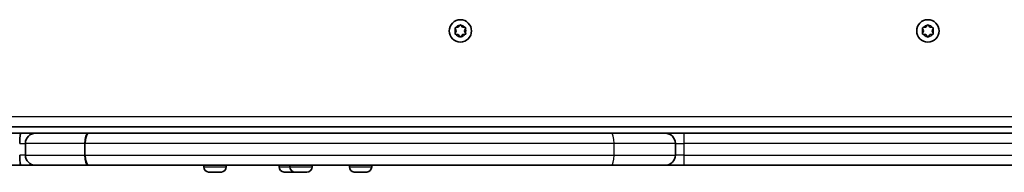
# Model space of a CAD drawing. Units: millimetres. Extents: x -1641 to 1851, y -1278 to 1575.
# Drawn here: x -76 to 388, y -282 to -210 of the extents above; entities that cross this region are included whole.
import ezdxf

# ---------------------------------------------------------------- set-up
doc = ezdxf.new("R2010")
doc.units = ezdxf.units.MM
doc.layers.add('Widoczne (ISO)', color=7, linetype='Continuous', lineweight=35)
doc.layers.add('Widoczne wąskie (ISO)', color=7, linetype='Continuous', lineweight=25)

msp = doc.modelspace()

# ---------------------------------------------------------------- linework, layer by layer
at = {"layer": 'Widoczne (ISO)'}
for p, q in [((130.81, -213.77), (131.55, -212.82)), ((132.06, -212.82), (132.81, -213.77)), ((350.81, -213.77), (351.55, -212.82)), ((352.06, -212.82), (352.81, -213.77)), ((129.81, -215.5), (129.36, -214.38)), ((129.36, -216.62), (129.81, -215.5)), ((129.62, -213.94), (130.81, -213.77)), ((130.81, -217.23), (129.62, -217.06)), ((131.55, -218.18), (130.81, -217.23)), ((132.65, -217.44), (132.06, -218.18)), ((132.81, -213.77), (134, -213.94)), ((134, -217.06), (132.81, -217.23)), ((134.26, -214.38), (133.81, -215.5)), ((133.81, -215.5), (134.26, -216.62)), ((349.81, -215.5), (349.36, -214.38)), ((349.36, -216.62), (349.81, -215.5)), ((349.62, -213.94), (350.81, -213.77)), ((350.81, -217.23), (349.62, -217.06)), ((351.55, -218.18), (350.81, -217.23)), ((352.65, -217.44), (352.06, -218.18)), ((352.81, -213.77), (354, -213.94)), ((354, -217.06), (352.81, -217.23)), ((354.26, -214.38), (353.81, -215.5)), ((353.81, -215.5), (354.26, -216.62)), ((-195.84, -263.5), (-75.05, -263.5)), ((-185.14, -260.5), (478.76, -260.5)), ((-68.15, -263.5), (-75.05, -263.5)), ((-68.15, -263.5), (-43.69, -263.5)), ((-43.04, -263.5), (-43.69, -263.5)), ((-43.04, -263.5), (202.87, -263.5)), ((202.87, -263.5), (228.22, -263.5)), ((237.06, -263.5), (228.22, -263.5)), ((237.06, -263.5), (443.85, -263.5)), ((-72.9, -273.75), (-72.9, -268.25)), ((232.97, -273.75), (232.97, -268.25)), ((-75.05, -278.5), (-195.84, -278.5)), ((-75.05, -278.5), (-68.15, -278.5)), ((-43.69, -278.5), (-68.15, -278.5)), ((-43.69, -278.5), (-43.04, -278.5)), ((202.87, -278.5), (-43.04, -278.5)), ((11.06, -279.24), (11.06, -278.5)), ((14.75, -281.8), (13.63, -281.8)), ((17.43, -281.8), (15.19, -281.8)), ((18.99, -281.8), (17.87, -281.8)), ((21.56, -279.24), (21.56, -278.5)), ((46.56, -279.24), (46.56, -278.5)), ((50.25, -281.8), (49.13, -281.8)), ((52.93, -281.8), (50.69, -281.8)), ((51.56, -279.24), (51.56, -278.5)), ((54.12, -281.8), (53.37, -281.8)), ((54.36, -281.8), (54.12, -281.8)), ((54.62, -281.8), (54.36, -281.8)), ((56.55, -281.8), (54.62, -281.8)), ((59, -281.8), (57.06, -281.8)), ((59.26, -281.8), (59, -281.8)), ((59.5, -281.8), (59.26, -281.8)), ((62.06, -279.24), (62.06, -278.5)), ((79.56, -279.24), (79.56, -278.5)), ((83.25, -281.8), (82.13, -281.8)), ((85.93, -281.8), (83.69, -281.8)), ((87.49, -281.8), (86.37, -281.8)), ((90.06, -279.24), (90.06, -278.5)), ((228.22, -278.5), (202.87, -278.5)), ((228.22, -278.5), (237.06, -278.5)), ((443.85, -278.5), (237.06, -278.5))]:
    msp.add_line(p, q, dxfattribs=at)
for centre in [(131.81, -215.5), (351.81, -215.5)]:
    msp.add_circle(centre, 5.25, dxfattribs=at)
for centre, radius, start, end in [((132.84, -217.42), 0.189, 98.262, 185.2141), ((352.84, -217.42), 0.189, 98.262, 185.2141), ((-68.15, -268.25), 4.75, 90, 180), ((228.22, -268.25), 4.75, 0, 90), ((-68.15, -273.75), 4.75, 180, 270), ((228.22, -273.75), 4.75, 270, 0), ((13.62, -279.24), 2.56, 180, 263.0448), ((19, -279.24), 2.56, 276.9552, 0), ((49.12, -279.24), 2.56, 180, 263.0448), ((54.12, -279.24), 2.56, 180, 270), ((59.5, -279.24), 2.56, 270, 0), ((82.12, -279.24), 2.56, 180, 263.0448), ((87.5, -279.24), 2.56, 276.9552, 0)]:
    msp.add_arc(centre, radius, start, end, dxfattribs=at)
for points in [[(131.55, -212.82), (131.64, -212.72), (131.72, -212.61), (131.81, -212.5)], [(131.81, -212.5), (131.9, -212.61), (131.98, -212.72), (132.06, -212.82)], [(351.55, -212.82), (351.64, -212.72), (351.72, -212.61), (351.81, -212.5)], [(351.81, -212.5), (351.9, -212.61), (351.98, -212.72), (352.06, -212.82)], [(129.21, -214), (129.35, -213.98), (129.49, -213.96), (129.62, -213.94)], [(129.36, -214.38), (129.31, -214.26), (129.26, -214.13), (129.21, -214)], [(129.21, -217), (129.26, -216.87), (129.31, -216.74), (129.36, -216.62)], [(129.62, -217.06), (129.49, -217.04), (129.35, -217.02), (129.21, -217)], [(134, -213.94), (134.13, -213.96), (134.27, -213.98), (134.41, -214)], [(134.41, -217), (134.27, -217.02), (134.13, -217.04), (134, -217.06)], [(134.41, -214), (134.35, -214.13), (134.3, -214.26), (134.26, -214.38)], [(134.26, -216.62), (134.3, -216.74), (134.35, -216.87), (134.41, -217)], [(349.21, -214), (349.35, -213.98), (349.49, -213.96), (349.62, -213.94)], [(349.36, -214.38), (349.31, -214.26), (349.26, -214.13), (349.21, -214)], [(349.21, -217), (349.26, -216.87), (349.31, -216.74), (349.36, -216.62)], [(349.62, -217.06), (349.49, -217.04), (349.35, -217.02), (349.21, -217)], [(354, -213.94), (354.13, -213.96), (354.27, -213.98), (354.41, -214)], [(354.41, -217), (354.27, -217.02), (354.13, -217.04), (354, -217.06)], [(354.41, -214), (354.35, -214.13), (354.3, -214.26), (354.26, -214.38)], [(354.26, -216.62), (354.3, -216.74), (354.35, -216.87), (354.41, -217)], [(131.81, -218.5), (131.72, -218.39), (131.64, -218.28), (131.55, -218.18)], [(132.06, -218.18), (131.98, -218.28), (131.9, -218.39), (131.81, -218.5)], [(351.81, -218.5), (351.72, -218.39), (351.64, -218.28), (351.55, -218.18)], [(352.06, -218.18), (351.98, -218.28), (351.9, -218.39), (351.81, -218.5)], [(13.31, -281.78), (13.42, -281.79), (13.53, -281.8), (13.63, -281.8)], [(14.75, -281.8), (14.77, -281.8), (14.79, -281.79), (14.81, -281.78)], [(14.81, -281.78), (14.94, -281.79), (15.07, -281.8), (15.19, -281.8)], [(17.43, -281.8), (17.55, -281.8), (17.68, -281.79), (17.81, -281.78)], [(17.81, -281.78), (17.83, -281.79), (17.85, -281.8), (17.87, -281.8)], [(18.99, -281.8), (19.09, -281.8), (19.2, -281.79), (19.31, -281.78)], [(48.81, -281.78), (48.92, -281.79), (49.03, -281.8), (49.13, -281.8)], [(50.25, -281.8), (50.27, -281.8), (50.29, -281.79), (50.31, -281.78)], [(50.31, -281.78), (50.44, -281.79), (50.57, -281.8), (50.69, -281.8)], [(52.93, -281.8), (53.05, -281.8), (53.18, -281.79), (53.31, -281.78)], [(53.31, -281.78), (53.33, -281.79), (53.35, -281.8), (53.37, -281.8)], [(54.21, -281.78), (54.35, -281.79), (54.49, -281.8), (54.62, -281.8)], [(54.36, -281.8), (54.31, -281.8), (54.26, -281.79), (54.21, -281.78)], [(56.55, -281.8), (56.64, -281.8), (56.72, -281.79), (56.81, -281.78)], [(56.81, -281.78), (56.9, -281.79), (56.98, -281.8), (57.06, -281.8)], [(59, -281.8), (59.13, -281.8), (59.27, -281.79), (59.41, -281.78)], [(59.41, -281.78), (59.35, -281.79), (59.3, -281.8), (59.26, -281.8)], [(81.81, -281.78), (81.92, -281.79), (82.03, -281.8), (82.13, -281.8)], [(83.25, -281.8), (83.27, -281.8), (83.29, -281.79), (83.31, -281.78)], [(83.31, -281.78), (83.44, -281.79), (83.57, -281.8), (83.69, -281.8)], [(85.93, -281.8), (86.05, -281.8), (86.18, -281.79), (86.31, -281.78)], [(86.31, -281.78), (86.33, -281.79), (86.35, -281.8), (86.37, -281.8)], [(87.49, -281.8), (87.59, -281.8), (87.7, -281.79), (87.81, -281.78)]]:
    msp.add_open_spline(points, degree=3, dxfattribs=at)
for points, knots in [([(-75.05, -263.5), (-75.05, -263.5), (-75.05, -263.5), (-75.12, -263.51), (-75.2, -263.64), (-75.33, -264.12), (-75.39, -264.47), (-75.49, -265.35), (-75.53, -265.87), (-75.59, -267.02), (-75.6, -267.63), (-75.6, -268.25)], [-0.0044647, -0.0044647, -0.0044647, -0.0044647, 0, 0, 0.1873809, 0.1873809, 0.372949, 0.372949, 0.5584987, 0.5584987, 0.7440376, 0.7440376, 0.7440376, 0.7440376]), ([(-75.6, -273.75), (-75.6, -274.37), (-75.59, -274.98), (-75.53, -276.13), (-75.49, -276.65), (-75.39, -277.53), (-75.33, -277.88), (-75.2, -278.36), (-75.12, -278.49), (-75.05, -278.5), (-75.05, -278.5), (-75.05, -278.5)], [0, 0, 0, 0, 0.1855384, 0.1855384, 0.3710876, 0.3710876, 0.5566553, 0.5566553, 0.7440357, 0.7440357, 0.7485004, 0.7485004, 0.7485004, 0.7485004])]:
    msp.add_open_spline(points, degree=3, knots=knots, dxfattribs=at)
at = {"layer": 'Widoczne wąskie (ISO)'}
for p, q in [((477.06, -255.75), (-183.44, -255.75)), ((-75.6, -268.25), (-72.9, -268.25)), ((-45.04, -268.25), (-72.9, -268.25)), ((-45.04, -268.25), (-44.71, -268.25)), ((-45.04, -268.25), (-45.04, -273.75)), ((-44.71, -273.75), (-44.71, -268.25)), ((204.1, -268.25), (-44.71, -268.25)), ((232.97, -268.25), (204.1, -268.25)), ((204.1, -273.75), (204.1, -268.25)), ((232.97, -268.25), (237.17, -268.25)), ((444.44, -268.25), (237.17, -268.25)), ((237.17, -273.75), (237.17, -268.25)), ((-72.9, -273.75), (-75.6, -273.75)), ((-72.9, -273.75), (-45.04, -273.75)), ((-44.71, -273.75), (-45.04, -273.75)), ((-44.71, -273.75), (204.1, -273.75)), ((204.1, -273.75), (232.97, -273.75)), ((237.17, -273.75), (232.97, -273.75)), ((237.17, -273.75), (444.44, -273.75)), ((11.06, -279.24), (21.56, -279.24)), ((46.56, -279.24), (51.56, -279.24)), ((51.56, -279.24), (62.06, -279.24)), ((79.56, -279.24), (90.06, -279.24))]:
    msp.add_line(p, q, dxfattribs=at)
for centre, start, end in [((131.81, -215.5), 95.4174, 144.5826), ((131.81, -215.5), 35.4174, 84.5826), ((351.81, -215.5), 95.4174, 144.5826), ((351.81, -215.5), 35.4174, 84.5826), ((131.81, -215.5), 155.4174, 204.5826), ((131.81, -215.5), 215.4174, 264.5826), ((131.81, -215.5), 275.4174, 324.5826), ((131.81, -215.5), 335.4174, 24.5826), ((351.81, -215.5), 155.4174, 204.5826), ((351.81, -215.5), 215.4174, 264.5826), ((351.81, -215.5), 275.4174, 324.5826), ((351.81, -215.5), 335.4174, 24.5826)]:
    msp.add_arc(centre, 2.69, start, end, dxfattribs=at)
for centre, major_axis, ratio, start_param, end_param in [((-43.69, -268.25), (0, 4.75), 0.284506, 0, 1.570796), ((-43.04, -268.25), (0, 4.75), 0.353093, 0, 1.570796), ((202.87, -268.25), (0, 4.75), 0.258781, 4.712389, 6.283185), ((237.06, -268.25), (0, 4.75), 0.023139, 4.712389, 6.283185), ((-43.69, -273.75), (0, -4.75), 0.284506, 4.712389, 6.283185), ((-43.04, -273.75), (0, -4.75), 0.353093, 4.712389, 6.283185), ((202.87, -273.75), (0, -4.75), 0.258781, 0, 1.570796), ((237.06, -273.75), (0, -4.75), 0.023139, 0, 1.570796)]:
    msp.add_ellipse(centre, major_axis=major_axis, ratio=ratio, start_param=start_param, end_param=end_param, dxfattribs=at)

doc.saveas('drawing.dxf')
